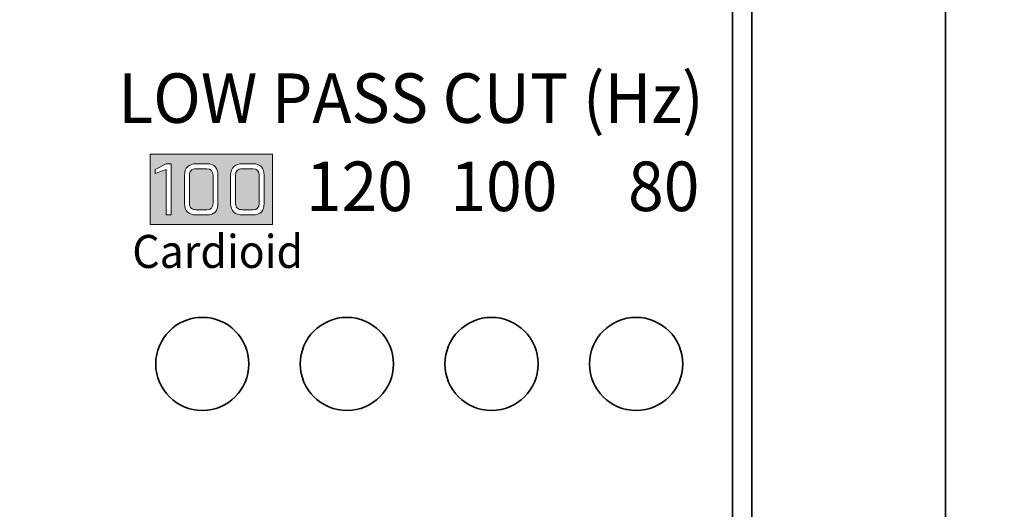
# Model space of a CAD drawing. Units: millimetres. Extents: x 0 to 415, y 0 to 297.
# Drawn here: x 295 to 298, y 200 to 201 of the extents above; entities that cross this region are included whole.
import ezdxf

# ---------------------------------------------------------------- set-up
doc = ezdxf.new("R2010")
doc.units = ezdxf.units.MM
doc.header["$MEASUREMENT"] = 0
doc.layers.add('Trasera ACTIVA', color=7, linetype='Continuous')

# ---------------------------------------------------------------- blocks, each defined once
blk = doc.blocks.new('block 165')
at = {"layer": 'Trasera ACTIVA', "color": 250, "lineweight": 35}
blk.add_open_spline([(336.168, 173.919), (336.168, 173.919), (336.1508, 173.7981), (336.1508, 173.7981), (336.1508, 173.7981), (336.168, 173.919), (336.168, 173.919), (336.168, 173.919), (336.1508, 173.7981), (336.1508, 173.7981), (336.1508, 173.7981), (336.168, 173.919), (336.168, 173.919), (336.168, 173.919), (336.168, 232.314), (336.168, 232.314), (336.168, 232.314), (336.1508, 232.435), (336.1508, 232.435), (336.1508, 232.435), (336.0933, 232.55), (336.0933, 232.55), (336.0933, 232.55), (336.0072, 232.6361), (336.0072, 232.6361), (336.0072, 232.6361), (335.8976, 232.6939), (335.8976, 232.6939), (335.8976, 232.6939), (335.777, 232.7111), (335.777, 232.7111), (335.777, 232.7111), (277.376, 232.7111), (277.376, 232.7111), (277.376, 232.7111), (277.2552, 232.6939), (277.2552, 232.6939), (277.2552, 232.6939), (277.1458, 232.6361), (277.1458, 232.6361), (277.1458, 232.6361), (277.0597, 232.55), (277.0597, 232.55), (277.0597, 232.55), (277.002, 232.435), (277.002, 232.435), (277.002, 232.435), (276.9848, 232.314), (276.9848, 232.314), (276.9848, 232.314), (276.9848, 173.919), (276.9848, 173.919), (276.9848, 173.919), (277.002, 173.7981), (277.002, 173.7981), (277.002, 173.7981), (277.0597, 173.6885), (277.0597, 173.6885), (277.0597, 173.6885), (277.1458, 173.6024), (277.1458, 173.6024), (277.1458, 173.6024), (277.2552, 173.5452), (277.2552, 173.5452), (277.2552, 173.5452), (277.376, 173.5276), (277.376, 173.5276), (277.376, 173.5276), (277.2552, 173.5452), (277.2552, 173.5452), (277.2552, 173.5452), (277.2321, 173.5566), (277.2321, 173.5566)], degree=3, knots=[0, 0, 0, 0, 1, 1, 1, 2, 2, 2, 3, 3, 3, 4, 4, 4, 5, 5, 5, 6, 6, 6, 7, 7, 7, 8, 8, 8, 9, 9, 9, 10, 10, 10, 11, 11, 11, 12, 12, 12, 13, 13, 13, 14, 14, 14, 15, 15, 15, 16, 16, 16, 17, 17, 17, 18, 18, 18, 19, 19, 19, 20, 20, 20, 21, 21, 21, 22, 22, 22, 23, 23, 23, 24, 24, 24, 24], dxfattribs=at)
blk = doc.blocks.new('block 164')
at = {"layer": 'Trasera ACTIVA'}
blk.add_blockref('block 165', (0, 0), dxfattribs=at)
blk = doc.blocks.new('block 166')
at = {"layer": 'Trasera ACTIVA', "color": 252, "lineweight": 35}
for points in [[(297.5769, 207.1033), (297.5769, 198.7744), (297.4765, 198.1505), (297.1896, 197.5838), (296.7377, 197.1321), (296.587, 197.0529), (296.1708, 196.8448), (295.5397, 196.7445), (291.8669, 196.7445), (291.2356, 196.8448), (290.669, 197.1321), (290.217, 197.5838), (290.1307, 197.756)], [(296.996, 198.7744), (296.996, 207.1033)]]:
    blk.add_lwpolyline(points, dxfattribs=at)
blk = doc.blocks.new('block 168')
at = {"layer": 'Trasera ACTIVA', "color": 223, "lineweight": 35}
blk.add_open_spline([(295.4928, 208.4981), (296.2911, 208.4981), (296.9382, 207.851), (296.9382, 207.0528), (296.9382, 207.0528), (296.9382, 198.7708), (296.9382, 198.7708), (296.9382, 197.9725), (296.2911, 197.3254), (295.4928, 197.3254), (295.4928, 197.3254), (291.8333, 197.3254), (291.8333, 197.3254), (291.0351, 197.3254), (290.388, 197.9725), (290.388, 198.7708), (290.388, 198.7708), (290.388, 207.0528), (290.388, 207.0528), (290.388, 207.851), (291.0351, 208.4981), (291.8333, 208.4981), (291.8333, 208.4981), (295.4928, 208.4981), (295.4928, 208.4981)], degree=3, knots=[0, 0, 0, 0, 1, 1, 1, 2, 2, 2, 3, 3, 3, 4, 4, 4, 5, 5, 5, 6, 6, 6, 7, 7, 7, 8, 8, 8, 8], dxfattribs=at)
blk = doc.blocks.new('block 213')
at = {"layer": 'Trasera ACTIVA', "color": 250, "char_height": 0.148359, "attachment_point": 7}
for s, insert in [('\\fExo Regular|b0|i0|c0|p34;\\W0.95207;120', (295.6595, 200.6098)), ('\\fExo Regular|b0|i0|c0|p34;\\W0.95207;100', (296.0926, 200.6098)), ('\\fExo Regular|b0|i0|c0|p34;\\W0.95207;80', (296.6252, 200.6098))]:
    blk.add_mtext(s, dxfattribs=dict(at, insert=insert))
blk = doc.blocks.new('block 215')
at = {"layer": 'Trasera ACTIVA'}
h = blk.add_hatch(color=250, dxfattribs=at)
h.dxf.hatch_style = 2
h.paths.add_polyline_path([(295.1929, 200.5698), (295.56, 200.5698), (295.56, 200.78), (295.1929, 200.78)])
edge = h.paths.add_edge_path()
edge.add_spline(control_points=[(295.5012, 200.7518), (295.5126, 200.7518), (295.521, 200.7486), (295.5264, 200.7422), (295.5318, 200.7359), (295.5345, 200.7277), (295.5345, 200.7178), (295.5345, 200.7178), (295.5345, 200.6323), (295.5345, 200.6323), (295.5345, 200.6097), (295.5234, 200.5983), (295.5012, 200.5983), (295.5012, 200.5983), (295.4685, 200.5983), (295.4685, 200.5983), (295.4585, 200.5983), (295.4502, 200.6011), (295.4438, 200.6065), (295.4373, 200.612), (295.4341, 200.6206), (295.4341, 200.6323), (295.4341, 200.6323), (295.4341, 200.7178), (295.4341, 200.7178), (295.4341, 200.7287), (295.4373, 200.7371), (295.4438, 200.743), (295.4502, 200.7488), (295.4585, 200.7518), (295.4685, 200.7518), (295.4685, 200.7518), (295.5012, 200.7518), (295.5012, 200.7518)], knot_values=[0, 0, 0, 0, 1, 1, 1, 2, 2, 2, 3, 3, 3, 4, 4, 4, 5, 5, 5, 6, 6, 6, 7, 7, 7, 8, 8, 8, 9, 9, 9, 10, 10, 10, 11, 11, 11, 11], degree=3, periodic=1)
edge = h.paths.add_edge_path()
edge.add_spline(control_points=[(295.3629, 200.7518), (295.3743, 200.7518), (295.3827, 200.7486), (295.3881, 200.7422), (295.3935, 200.7359), (295.3962, 200.7277), (295.3962, 200.7178), (295.3962, 200.7178), (295.3962, 200.6323), (295.3962, 200.6323), (295.3962, 200.6097), (295.3851, 200.5983), (295.3629, 200.5983), (295.3629, 200.5983), (295.3302, 200.5983), (295.3302, 200.5983), (295.3202, 200.5983), (295.312, 200.6011), (295.3055, 200.6065), (295.2991, 200.612), (295.2958, 200.6206), (295.2958, 200.6323), (295.2958, 200.6323), (295.2958, 200.7178), (295.2958, 200.7178), (295.2958, 200.7287), (295.2991, 200.7371), (295.3055, 200.743), (295.312, 200.7488), (295.3202, 200.7518), (295.3302, 200.7518), (295.3302, 200.7518), (295.3629, 200.7518), (295.3629, 200.7518)], knot_values=[0, 0, 0, 0, 1, 1, 1, 2, 2, 2, 3, 3, 3, 4, 4, 4, 5, 5, 5, 6, 6, 6, 7, 7, 7, 8, 8, 8, 9, 9, 9, 10, 10, 10, 11, 11, 11, 11], degree=3, periodic=1)
h.paths.add_polyline_path([(295.256, 200.7518), (295.256, 200.5983), (295.2412, 200.5983), (295.2412, 200.7342), (295.2077, 200.7228), (295.2077, 200.7339), (295.2412, 200.7518)])
h = blk.add_hatch(color=250, dxfattribs=at)
h.dxf.hatch_style = 2
edge = h.paths.add_edge_path()
edge.add_spline(control_points=[(295.3106, 200.7178), (295.3106, 200.7178), (295.3106, 200.6323), (295.3106, 200.6323), (295.3106, 200.6259), (295.3125, 200.6212), (295.3163, 200.6183), (295.3201, 200.6153), (295.3247, 200.6138), (295.3302, 200.6138), (295.3302, 200.6138), (295.3629, 200.6138), (295.3629, 200.6138), (295.3753, 200.6138), (295.3814, 200.62), (295.3814, 200.6323), (295.3814, 200.6323), (295.3814, 200.7178), (295.3814, 200.7178), (295.3814, 200.7301), (295.3753, 200.7362), (295.3629, 200.7362), (295.3629, 200.7362), (295.3302, 200.7362), (295.3302, 200.7362), (295.3235, 200.7362), (295.3186, 200.7345), (295.3154, 200.7311), (295.3122, 200.7277), (295.3106, 200.7232), (295.3106, 200.7178)], knot_values=[0, 0, 0, 0, 1, 1, 1, 2, 2, 2, 3, 3, 3, 4, 4, 4, 5, 5, 5, 6, 6, 6, 7, 7, 7, 8, 8, 8, 9, 9, 9, 10, 10, 10, 10], degree=3, periodic=1)
h = blk.add_hatch(color=250, dxfattribs=at)
h.dxf.hatch_style = 2
edge = h.paths.add_edge_path()
edge.add_spline(control_points=[(295.4489, 200.7178), (295.4489, 200.7178), (295.4489, 200.6323), (295.4489, 200.6323), (295.4489, 200.6259), (295.4508, 200.6212), (295.4546, 200.6183), (295.4584, 200.6153), (295.463, 200.6138), (295.4685, 200.6138), (295.4685, 200.6138), (295.5012, 200.6138), (295.5012, 200.6138), (295.5135, 200.6138), (295.5197, 200.62), (295.5197, 200.6323), (295.5197, 200.6323), (295.5197, 200.7178), (295.5197, 200.7178), (295.5197, 200.7301), (295.5135, 200.7362), (295.5012, 200.7362), (295.5012, 200.7362), (295.4685, 200.7362), (295.4685, 200.7362), (295.4618, 200.7362), (295.4569, 200.7345), (295.4537, 200.7311), (295.4505, 200.7277), (295.4489, 200.7232), (295.4489, 200.7178)], knot_values=[0, 0, 0, 0, 1, 1, 1, 2, 2, 2, 3, 3, 3, 4, 4, 4, 5, 5, 5, 6, 6, 6, 7, 7, 7, 8, 8, 8, 9, 9, 9, 10, 10, 10, 10], degree=3, periodic=1)
at = {"layer": 'Trasera ACTIVA', "lineweight": 0}
for points in [[(295.1929, 200.5698), (295.56, 200.5698), (295.56, 200.78), (295.1929, 200.78), (295.1929, 200.5698)], [(295.256, 200.7518), (295.256, 200.5983), (295.2412, 200.5983), (295.2412, 200.7342), (295.2077, 200.7228), (295.2077, 200.7339), (295.2412, 200.7518), (295.256, 200.7518)]]:
    blk.add_lwpolyline(points, dxfattribs=at)
for points, knots in [([(295.3629, 200.7518), (295.3743, 200.7518), (295.3827, 200.7486), (295.3881, 200.7422), (295.3935, 200.7359), (295.3962, 200.7277), (295.3962, 200.7178), (295.3962, 200.7178), (295.3962, 200.6323), (295.3962, 200.6323), (295.3962, 200.6097), (295.3851, 200.5983), (295.3629, 200.5983), (295.3629, 200.5983), (295.3302, 200.5983), (295.3302, 200.5983), (295.3202, 200.5983), (295.312, 200.6011), (295.3055, 200.6065), (295.2991, 200.612), (295.2958, 200.6206), (295.2958, 200.6323), (295.2958, 200.6323), (295.2958, 200.7178), (295.2958, 200.7178), (295.2958, 200.7287), (295.2991, 200.7371), (295.3055, 200.743), (295.312, 200.7488), (295.3202, 200.7518), (295.3302, 200.7518), (295.3302, 200.7518), (295.3629, 200.7518), (295.3629, 200.7518)], [0, 0, 0, 0, 1, 1, 1, 2, 2, 2, 3, 3, 3, 4, 4, 4, 5, 5, 5, 6, 6, 6, 7, 7, 7, 8, 8, 8, 9, 9, 9, 10, 10, 10, 11, 11, 11, 11]), ([(295.5012, 200.7518), (295.5126, 200.7518), (295.521, 200.7486), (295.5264, 200.7422), (295.5318, 200.7359), (295.5345, 200.7277), (295.5345, 200.7178), (295.5345, 200.7178), (295.5345, 200.6323), (295.5345, 200.6323), (295.5345, 200.6097), (295.5234, 200.5983), (295.5012, 200.5983), (295.5012, 200.5983), (295.4685, 200.5983), (295.4685, 200.5983), (295.4585, 200.5983), (295.4502, 200.6011), (295.4438, 200.6065), (295.4373, 200.612), (295.4341, 200.6206), (295.4341, 200.6323), (295.4341, 200.6323), (295.4341, 200.7178), (295.4341, 200.7178), (295.4341, 200.7287), (295.4373, 200.7371), (295.4438, 200.743), (295.4502, 200.7488), (295.4585, 200.7518), (295.4685, 200.7518), (295.4685, 200.7518), (295.5012, 200.7518), (295.5012, 200.7518)], [0, 0, 0, 0, 1, 1, 1, 2, 2, 2, 3, 3, 3, 4, 4, 4, 5, 5, 5, 6, 6, 6, 7, 7, 7, 8, 8, 8, 9, 9, 9, 10, 10, 10, 11, 11, 11, 11]), ([(295.3106, 200.7178), (295.3106, 200.7178), (295.3106, 200.6323), (295.3106, 200.6323), (295.3106, 200.6259), (295.3125, 200.6212), (295.3163, 200.6183), (295.3201, 200.6153), (295.3247, 200.6138), (295.3302, 200.6138), (295.3302, 200.6138), (295.3629, 200.6138), (295.3629, 200.6138), (295.3753, 200.6138), (295.3814, 200.62), (295.3814, 200.6323), (295.3814, 200.6323), (295.3814, 200.7178), (295.3814, 200.7178), (295.3814, 200.7301), (295.3753, 200.7362), (295.3629, 200.7362), (295.3629, 200.7362), (295.3302, 200.7362), (295.3302, 200.7362), (295.3235, 200.7362), (295.3186, 200.7345), (295.3154, 200.7311), (295.3122, 200.7277), (295.3106, 200.7232), (295.3106, 200.7178)], [0, 0, 0, 0, 1, 1, 1, 2, 2, 2, 3, 3, 3, 4, 4, 4, 5, 5, 5, 6, 6, 6, 7, 7, 7, 8, 8, 8, 9, 9, 9, 10, 10, 10, 10]), ([(295.4489, 200.7178), (295.4489, 200.7178), (295.4489, 200.6323), (295.4489, 200.6323), (295.4489, 200.6259), (295.4508, 200.6212), (295.4546, 200.6183), (295.4584, 200.6153), (295.463, 200.6138), (295.4685, 200.6138), (295.4685, 200.6138), (295.5012, 200.6138), (295.5012, 200.6138), (295.5135, 200.6138), (295.5197, 200.62), (295.5197, 200.6323), (295.5197, 200.6323), (295.5197, 200.7178), (295.5197, 200.7178), (295.5197, 200.7301), (295.5135, 200.7362), (295.5012, 200.7362), (295.5012, 200.7362), (295.4685, 200.7362), (295.4685, 200.7362), (295.4618, 200.7362), (295.4569, 200.7345), (295.4537, 200.7311), (295.4505, 200.7277), (295.4489, 200.7232), (295.4489, 200.7178)], [0, 0, 0, 0, 1, 1, 1, 2, 2, 2, 3, 3, 3, 4, 4, 4, 5, 5, 5, 6, 6, 6, 7, 7, 7, 8, 8, 8, 9, 9, 9, 10, 10, 10, 10])]:
    blk.add_open_spline(points, degree=3, knots=knots, dxfattribs=at)
blk = doc.blocks.new('block 214')
at = {"layer": 'Trasera ACTIVA'}
blk.add_blockref('block 215', (0, 0), dxfattribs=at)
at = {"layer": 'Trasera ACTIVA', "color": 250, "insert": (295.1393, 200.4393), "char_height": 0.098905, "attachment_point": 7}
blk.add_mtext('\\fExo Regular|b0|i0|c0|p34;\\W0.95207;Cardioid', dxfattribs=at)
blk = doc.blocks.new('block 212')
at = {"layer": 'Trasera ACTIVA'}
for name in ['block 214', 'block 213']:
    blk.add_blockref(name, (0, 0), dxfattribs=at)
blk = doc.blocks.new('block 169')
at = {"layer": 'Trasera ACTIVA'}
blk.add_blockref('block 212', (0, 0), dxfattribs=at)
at = {"layer": 'Trasera ACTIVA', "color": 250, "insert": (295.0973, 200.8741), "char_height": 0.148359, "attachment_point": 7}
blk.add_mtext('\\fExo Regular|b0|i0|c0|p34;\\W0.95207;LOW PASS CUT (Hz)', dxfattribs=at)
blk = doc.blocks.new('block 167')
at = {"layer": 'Trasera ACTIVA', "color": 49, "lineweight": 35}
for points in [[(295.4888, 200.1515), (295.4888, 200.0744), (295.4263, 200.0119), (295.3492, 200.0119), (295.2721, 200.0119), (295.2096, 200.0744), (295.2096, 200.1515), (295.2096, 200.2286), (295.2721, 200.2912), (295.3492, 200.2912), (295.4263, 200.2912), (295.4888, 200.2286), (295.4888, 200.1515)], [(295.9222, 200.1515), (295.9222, 200.0744), (295.8597, 200.0119), (295.7826, 200.0119), (295.7054, 200.0119), (295.6429, 200.0744), (295.6429, 200.1515), (295.6429, 200.2286), (295.7054, 200.2911), (295.7826, 200.2911), (295.8597, 200.2911), (295.9222, 200.2286), (295.9222, 200.1515)], [(296.2159, 200.0119), (296.1388, 200.0119), (296.0763, 200.0744), (296.0763, 200.1515), (296.0763, 200.2286), (296.1388, 200.2911), (296.2159, 200.2911), (296.2931, 200.2911), (296.3556, 200.2286), (296.3556, 200.1515), (296.3556, 200.0744), (296.2931, 200.0119), (296.2159, 200.0119)], [(296.7889, 200.1515), (296.7889, 200.0744), (296.7264, 200.0119), (296.6493, 200.0119), (296.5722, 200.0119), (296.5096, 200.0744), (296.5096, 200.1515), (296.5096, 200.2286), (296.5722, 200.2911), (296.6493, 200.2911), (296.7264, 200.2911), (296.7889, 200.2286), (296.7889, 200.1515)]]:
    blk.add_open_spline(points, degree=3, knots=[0, 0, 0, 0, 1, 1, 1, 2, 2, 2, 3, 3, 3, 4, 4, 4, 4], dxfattribs=at)
at = {"layer": 'Trasera ACTIVA'}
for name in ['block 168', 'block 169']:
    blk.add_blockref(name, (0, 0), dxfattribs=at)
blk = doc.blocks.new('block 163')
at = {"layer": 'Trasera ACTIVA'}
for name in ['block 164', 'block 166', 'block 167']:
    blk.add_blockref(name, (0, 0), dxfattribs=at)

msp = doc.modelspace()

# ---------------------------------------------------------------- block references
at = {"layer": 'Trasera ACTIVA'}
msp.add_blockref('block 163', (0, 0), dxfattribs=at)

doc.saveas('drawing.dxf')
